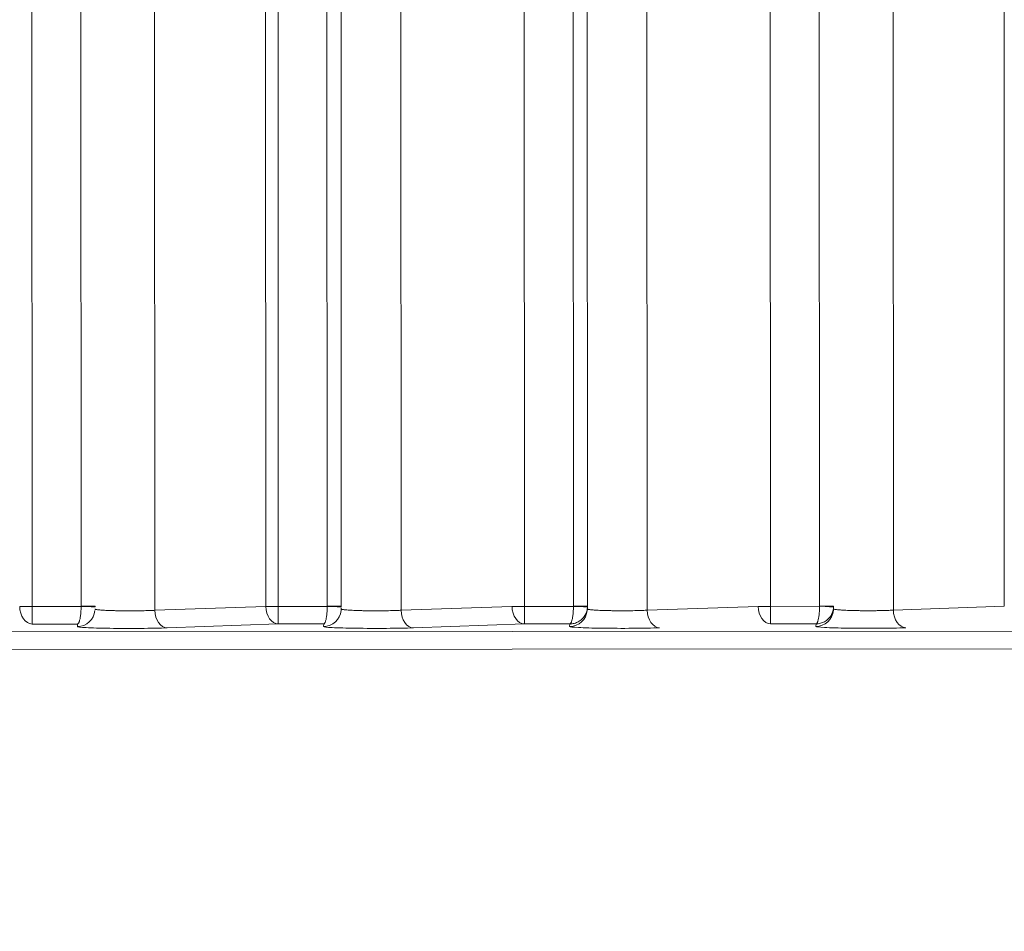
# Model space of a CAD drawing. Units: millimetres. Extents: x -14 to 5455, y 5 to 4640.
# Drawn here: x 3135 to 3163, y 2318 to 2344 of the extents above; entities that cross this region are included whole.
import ezdxf

# ---------------------------------------------------------------- set-up
doc = ezdxf.new("R2010")
doc.units = ezdxf.units.MM
doc.linetypes.add('ACAD_ISO03W100', pattern=[30, 12, -18])
doc.styles.get("Standard").update_dxf_attribs({"font": 'Square-721-BT.ttf'})
doc.dimstyles.get("Standard").update_dxf_attribs({"dimtxt": 0.18, "dimasz": 0.18, "dimexe": 0.18, "dimexo": 0.0625, "dimgap": 0.09, "dimtad": 0, "dimtih": 1, "dimtoh": 1, "dimdec": 4, "dimzin": 0, "dimdsep": 46, "dimtxsty": 'Standard', "dimcen": 0.09, "dimadec": 0, "dimazin": 0, "dimtfac": 1, "dimtdec": 4, "dimtofl": 0, "dimtmove": 0, "dimatfit": 3, "dimfxl": 1, "dimtolj": 1, "dimtzin": 0, "dimarcsym": 0})

# ---------------------------------------------------------------- blocks, each defined once
blk = doc.blocks.new('*D16')
at = {"color": 0, "linetype": 'ACAD_ISO03W100', "lineweight": -2, "ltscale": 9, "transparency": 16777216}
for p, q in [((361.686, 4420.267), (361.686, 4460.447)), ((5455.471, 4420.267), (5455.471, 4460.447))]:
    blk.add_line(p, q, dxfattribs=at)
at = {"color": 0, "lineweight": -2, "ltscale": 9, "transparency": 16777216}
blk.add_line((441.686, 4460.267), (5375.471, 4460.267), dxfattribs=at)
at = {"color": 0, "ltscale": 9, "transparency": 16777216}
for points in [[(441.686, 4473.601), (441.686, 4446.934), (361.686, 4460.267)], [(5375.471, 4473.601), (5375.471, 4446.934), (5455.471, 4460.267)]]:
    blk.add_solid(points, dxfattribs=at)
at = {"layer": 'Defpoints', "color": 0, "ltscale": 9, "transparency": 16777216}
for p in [(5455.471, 4460.267), (361.686, 2173.587), (5455.471, 2173.587)]:
    blk.add_point(p, dxfattribs=at)
at = {"color": 0, "lineweight": 15, "ltscale": 9, "transparency": 16777216, "insert": (2908.578, 4561.718), "char_height": 120, "attachment_point": 5}
blk.add_mtext('\\A1;510 ', dxfattribs=at)

msp = doc.modelspace()

# ---------------------------------------------------------------- linework, layer by layer
at = {"lineweight": 15, "ltscale": 9}
for p, q in [((3163.1398, 2327.02447), (3163.11036, 2388.17274)), ((3156.4938, 2327.02341), (3156.46446, 2387.93987)), ((3157.85731, 2388.03198), (3157.88668, 2327.02717)), ((3150.85756, 2387.56905), (3150.88671, 2327.02594)), ((3149.49383, 2327.02217), (3149.46471, 2387.47694)), ((3142.49385, 2327.02093), (3142.46496, 2387.01401)), ((3143.85781, 2387.10613), (3143.88674, 2327.0247)), ((3151.25663, 2387.15194), (3151.28558, 2327.02613)), ((3142.13989, 2327.02076), (3142.11111, 2386.78396)), ((3159.95571, 2386.81698), (3159.98455, 2326.91405)), ((3135.49388, 2327.01969), (3135.46522, 2386.55108)), ((3136.85806, 2386.6432), (3136.88677, 2327.02346)), ((3144.25688, 2386.68902), (3144.28561, 2327.02489)), ((3152.95596, 2386.35405), (3152.98458, 2326.91281)), ((3145.95621, 2385.89113), (3145.98461, 2326.91157)), ((3138.95646, 2385.4282), (3138.98464, 2326.91033)), ((3135.49388, 2327.01969), (3136.88671, 2327.01994)), ((3138.98464, 2326.91033), (3142.13989, 2327.02076)), ((3142.49385, 2327.02093), (3143.88668, 2327.02118)), ((3144.27789, 2326.90833), (3144.28401, 2326.98464)), ((3145.98461, 2326.91157), (3149.13986, 2327.022)), ((3149.49383, 2327.02217), (3150.88665, 2327.02241)), ((3151.27786, 2326.90956), (3151.28398, 2326.98588)), ((3152.98458, 2326.91281), (3156.13983, 2327.02324)), ((3156.4938, 2327.02341), (3157.88662, 2327.02365)), ((3158.27783, 2326.9108), (3158.28395, 2326.98711)), ((3159.98455, 2326.91405), (3163.1398, 2327.02447)), ((3136.7855, 2326.52023), (3135.49261, 2326.52)), ((3136.77965, 2326.44739), (3136.7855, 2326.52023)), ((3142.49258, 2326.52124), (3139.33733, 2326.41081)), ((3143.78547, 2326.52146), (3142.49258, 2326.52124)), ((3143.77963, 2326.44863), (3143.78547, 2326.52146)), ((3149.49255, 2326.52247), (3146.3373, 2326.41204)), ((3150.78544, 2326.5227), (3149.49255, 2326.52247)), ((3150.7796, 2326.44987), (3150.78544, 2326.5227)), ((3157.78541, 2326.52394), (3156.49252, 2326.52371)), ((3157.77957, 2326.4511), (3157.78541, 2326.52394)), ((3065.82299, 2326.26668), (3424.8761, 2326.43958)), ((3424.87919, 2325.93989), (3065.82608, 2325.76699))]:
    msp.add_line(p, q, dxfattribs=at)
for centre, major_axis, ratio, start_param, end_param in [((3135.49247, 2327.01969), (0.5, 0.00024), 0.00000136, -2.35337513, -1.56797697), ((3135.49247, 2327.01969), (0.01749, -0.49969), 0.70489934, -1.59512099, -0.04921932), ((3136.81171, 2327.02299), (-0.00148, -0.08668), 0.86579807, 1.55040157, 1.59104214), ((3136.88564, 2327.02346), (0.4, 0.00019), 0.00000136, -1.56797702, 0), ((3139.33719, 2326.9105), (0.01749, -0.49969), 0.70489934, -1.59512099, -0.04921932), ((3142.49245, 2327.02093), (0.5, 0.00024), 0.00000136, -2.35337513, -1.56797697), ((3142.49245, 2327.02093), (0.01749, -0.49969), 0.70489934, -1.59512099, -0.04921932), ((3143.81168, 2327.02422), (-0.00148, -0.08668), 0.86578199, 1.55040105, 1.59104238), ((3143.88561, 2327.0247), (0.4, 0.00019), 0.00000136, -1.56797702, 0), ((3146.33717, 2326.91174), (0.01749, -0.49969), 0.70489934, -1.59512099, -0.04921932), ((3149.49242, 2327.02217), (0.5, 0.00024), 0.00000136, -2.35337513, -1.56797697), ((3149.49242, 2327.02217), (0.01749, -0.49969), 0.70489934, -1.59512099, -0.04921932), ((3150.81166, 2327.02546), (-0.00148, -0.08667), 0.86575958, 1.55040099, 1.59104337), ((3150.88558, 2327.02594), (0.4, 0.00019), 0.00000136, -1.56797702, 0), ((3153.33714, 2326.91298), (0.01749, -0.49969), 0.70489934, -1.59512099, -0.04921932), ((3156.49239, 2327.02341), (0.5, 0.00024), 0.00000136, -2.35337513, -1.56797697), ((3156.49239, 2327.02341), (0.01749, -0.49969), 0.70489934, -1.59512099, -0.04921932), ((3157.81162, 2327.0267), (-0.00148, -0.08668), 0.86579161, 1.55040142, 1.59104229), ((3157.88556, 2327.02717), (0.4, 0.00019), 0.00000136, -1.56797702, 0), ((3160.33711, 2326.91422), (0.01749, -0.49969), 0.70489934, -1.59512099, -0.04921932)]:
    msp.add_ellipse(centre, major_axis=major_axis, ratio=ratio, start_param=start_param, end_param=end_param, dxfattribs=at)
at = {"lineweight": 15, "ltscale": 9, "extrusion": (0, 0, -1)}
for centre, major_axis, ratio, start_param, end_param in [((3135.49247, 2327.01969), (0.00009, -0.5), 0.00281931, -1.57079583, -0.03490476), ((3136.77952, 2326.94709), (0.4984, -0.04), 0.99938695, 0, 1.49048589), ((3136.88558, 2327.01994), (0.39976, -0.01388), 0.00009783, -1.56797872, 0.00158911), ((3136.77952, 2326.94709), (0.5, -0.00161), 0.00006772, 0.00000001, 0.00027105), ((3136.78565, 2327.02341), (0.49701, -0.05447), 0.99963984, -0.10967867, -0.07446851), ((3142.49245, 2327.02093), (0.00009, -0.5), 0.00281931, -1.57079583, -0.03490476), ((3143.77949, 2326.94832), (0.4984, -0.04), 0.99938695, 0, 1.49048589), ((3143.88555, 2327.02118), (0.39976, -0.01388), 0.00009783, -1.56797872, 0.00158911), ((3143.77949, 2326.94832), (0.5, -0.00161), 0.00006772, -0.00000001, 0.00027103), ((3143.78561, 2327.02465), (0.49717, -0.05312), 0.9996292, -0.10697032, -0.07176055), ((3149.49242, 2327.02217), (0.00009, -0.5), 0.00281931, -1.57079583, -0.03490476), ((3150.77946, 2326.94956), (0.4984, -0.04), 0.99938695, 0, 1.49048589), ((3150.88552, 2327.02241), (0.39976, -0.01388), 0.00009783, -1.56797872, 0.00158911), ((3150.77946, 2326.94956), (0.5, -0.00161), 0.00006772, 0, 0.00027104), ((3150.78559, 2327.02589), (0.49714, -0.05337), 0.99963112, -0.10746481, -0.07225497), ((3156.49239, 2327.02341), (0.00009, -0.5), 0.00281931, -1.57079583, -0.03490476), ((3157.77943, 2326.9508), (0.4984, -0.04), 0.99938695, 0, 1.49048589), ((3157.8855, 2327.02365), (0.39976, -0.01388), 0.00009783, -1.56797872, 0.00158911), ((3157.77943, 2326.9508), (0.49999, -0.00161), 0.00006772, 0, 0.00027104), ((3157.78556, 2327.02713), (0.49704, -0.05425), 0.99963791, -0.10922912, -0.07401904)]:
    msp.add_ellipse(centre, major_axis=major_axis, ratio=ratio, start_param=start_param, end_param=end_param, dxfattribs=at)
at = {"lineweight": 15, "ltscale": 9}
for points, knots in [([(3136.88671, 2327.01994), (3136.88658, 2327.0008), (3136.88622, 2326.98116), (3136.88561, 2326.96124), (3136.88498, 2326.94109), (3136.8841, 2326.92066), (3136.88294, 2326.90021), (3136.88176, 2326.87935), (3136.88028, 2326.85847), (3136.87851, 2326.83788), (3136.87836, 2326.83613), (3136.87821, 2326.83438), (3136.87806, 2326.83263), (3136.87626, 2326.81236), (3136.87417, 2326.79241), (3136.87181, 2326.77304), (3136.86939, 2326.75325), (3136.86669, 2326.73407), (3136.86373, 2326.7158), (3136.86129, 2326.70074), (3136.85867, 2326.68629), (3136.8559, 2326.6726), (3136.85253, 2326.65595), (3136.84893, 2326.64043), (3136.84515, 2326.62623), (3136.84143, 2326.61224), (3136.83754, 2326.59951), (3136.83354, 2326.58819), (3136.83025, 2326.57889), (3136.82688, 2326.57053), (3136.82348, 2326.56316), (3136.81931, 2326.55415), (3136.81509, 2326.54661), (3136.81086, 2326.5405), (3136.80656, 2326.53429), (3136.80225, 2326.52956), (3136.79801, 2326.52622), (3136.79376, 2326.52288), (3136.78957, 2326.52093), (3136.7855, 2326.52023)], [0.03490526, 0.03490526, 0.03490526, 0.03490526, 0.16186592, 0.16186592, 0.16186592, 0.29029435, 0.29029435, 0.29029435, 0.42132026, 0.42132026, 0.42132026, 0.43245969, 0.43245969, 0.43245969, 0.56176051, 0.56176051, 0.56176051, 0.69391003, 0.69391003, 0.69391003, 0.80284997, 0.80284997, 0.80284997, 0.93541183, 0.93541183, 0.93541183, 1.06599701, 1.06599701, 1.06599701, 1.1732406, 1.1732406, 1.1732406, 1.30422119, 1.30422119, 1.30422119, 1.43750876, 1.43750876, 1.43750876, 1.57079633, 1.57079633, 1.57079633, 1.57079633]), ([(3137.28091, 2326.94441), (3137.28146, 2326.94387), (3137.28218, 2326.94332), (3137.28308, 2326.94276), (3137.2856, 2326.9412), (3137.28953, 2326.9396), (3137.29509, 2326.93798), (3137.30066, 2326.93635), (3137.30786, 2326.93469), (3137.31686, 2326.93301), (3137.32592, 2326.93133), (3137.33681, 2326.92963), (3137.34965, 2326.92793), (3137.36273, 2326.9262), (3137.37784, 2326.92447), (3137.39503, 2326.92276), (3137.4105, 2326.92123), (3137.42765, 2326.91971), (3137.44649, 2326.91823), (3137.46657, 2326.91665), (3137.48854, 2326.91511), (3137.51235, 2326.91363), (3137.53725, 2326.91207), (3137.56415, 2326.91058), (3137.59289, 2326.90917), (3137.62181, 2326.90774), (3137.65259, 2326.9064), (3137.68499, 2326.90515), (3137.71775, 2326.90388), (3137.75217, 2326.90272), (3137.78791, 2326.90166), (3137.82224, 2326.90065), (3137.85778, 2326.89974), (3137.89425, 2326.89895), (3137.93212, 2326.89813), (3137.97096, 2326.89743), (3138.01038, 2326.89687), (3138.04963, 2326.8963), (3138.08945, 2326.89587), (3138.12944, 2326.89556), (3138.16883, 2326.89525), (3138.20838, 2326.89507), (3138.24768, 2326.89501), (3138.28594, 2326.89495), (3138.32397, 2326.89501), (3138.36144, 2326.89517), (3138.3989, 2326.89533), (3138.43581, 2326.89561), (3138.47186, 2326.89598), (3138.50914, 2326.89637), (3138.54549, 2326.89687), (3138.58064, 2326.89746), (3138.61526, 2326.89804), (3138.64872, 2326.89871), (3138.68081, 2326.89946), (3138.71245, 2326.90019), (3138.74276, 2326.90099), (3138.77159, 2326.90185), (3138.80036, 2326.90271), (3138.82765, 2326.90362), (3138.85338, 2326.90456), (3138.87934, 2326.90552), (3138.90371, 2326.90651), (3138.92648, 2326.90753), (3138.94718, 2326.90845), (3138.96656, 2326.90939), (3138.98464, 2326.91033)], [4.77304295, 4.77304295, 4.77304295, 4.77304295, 4.81116101, 4.81116101, 4.81116101, 4.91763725, 4.91763725, 4.91763725, 5.02420642, 5.02420642, 5.02420642, 5.13143119, 5.13143119, 5.13143119, 5.24069416, 5.24069416, 5.24069416, 5.33899262, 5.33899262, 5.33899262, 5.44373244, 5.44373244, 5.44373244, 5.553239, 5.553239, 5.553239, 5.66339496, 5.66339496, 5.66339496, 5.77479562, 5.77479562, 5.77479562, 5.8817587, 5.8817587, 5.8817587, 5.99285714, 5.99285714, 5.99285714, 6.10347674, 6.10347674, 6.10347674, 6.21242796, 6.21242796, 6.21242796, 6.31847651, 6.31847651, 6.31847651, 6.42452505, 6.42452505, 6.42452505, 6.53419669, 6.53419669, 6.53419669, 6.6422239, 6.6422239, 6.6422239, 6.74877421, 6.74877421, 6.74877421, 6.85508584, 6.85508584, 6.85508584, 6.96233111, 6.96233111, 6.96233111, 7.05985682, 7.05985682, 7.05985682, 7.05985682]), ([(3143.88668, 2327.02118), (3143.88655, 2327.00204), (3143.88619, 2326.98239), (3143.88558, 2326.96248), (3143.88495, 2326.94233), (3143.88407, 2326.9219), (3143.88291, 2326.90145), (3143.88173, 2326.88059), (3143.88026, 2326.85971), (3143.87848, 2326.83912), (3143.87833, 2326.83737), (3143.87818, 2326.83562), (3143.87803, 2326.83387), (3143.87623, 2326.8136), (3143.87414, 2326.79365), (3143.87178, 2326.77428), (3143.86936, 2326.75449), (3143.86666, 2326.73531), (3143.8637, 2326.71704), (3143.86126, 2326.70198), (3143.85865, 2326.68753), (3143.85587, 2326.67384), (3143.8525, 2326.65719), (3143.8489, 2326.64167), (3143.84512, 2326.62747), (3143.8414, 2326.61347), (3143.83751, 2326.60075), (3143.83351, 2326.58943), (3143.83022, 2326.58013), (3143.82686, 2326.57177), (3143.82345, 2326.56439), (3143.81929, 2326.55539), (3143.81506, 2326.54785), (3143.81083, 2326.54174), (3143.80653, 2326.53553), (3143.80222, 2326.5308), (3143.79798, 2326.52746), (3143.79373, 2326.52412), (3143.78955, 2326.52217), (3143.78547, 2326.52146)], [0.03490526, 0.03490526, 0.03490526, 0.03490526, 0.16186592, 0.16186592, 0.16186592, 0.29029435, 0.29029435, 0.29029435, 0.42132026, 0.42132026, 0.42132026, 0.43245969, 0.43245969, 0.43245969, 0.56176051, 0.56176051, 0.56176051, 0.69391003, 0.69391003, 0.69391003, 0.80284997, 0.80284997, 0.80284997, 0.93541183, 0.93541183, 0.93541183, 1.06599701, 1.06599701, 1.06599701, 1.1732406, 1.1732406, 1.1732406, 1.30422119, 1.30422119, 1.30422119, 1.43750876, 1.43750876, 1.43750876, 1.57079633, 1.57079633, 1.57079633, 1.57079633]), ([(3144.28088, 2326.94565), (3144.28143, 2326.9451), (3144.28215, 2326.94455), (3144.28306, 2326.944), (3144.28557, 2326.94244), (3144.2895, 2326.94084), (3144.29506, 2326.93921), (3144.30063, 2326.93758), (3144.30783, 2326.93592), (3144.31683, 2326.93425), (3144.32589, 2326.93256), (3144.33678, 2326.93086), (3144.34962, 2326.92917), (3144.3627, 2326.92744), (3144.37781, 2326.92571), (3144.395, 2326.924), (3144.41047, 2326.92247), (3144.42762, 2326.92095), (3144.44646, 2326.91947), (3144.46654, 2326.91789), (3144.48851, 2326.91635), (3144.51232, 2326.91486), (3144.53722, 2326.91331), (3144.56412, 2326.91182), (3144.59287, 2326.9104), (3144.62178, 2326.90898), (3144.65256, 2326.90763), (3144.68496, 2326.90638), (3144.71772, 2326.90512), (3144.75214, 2326.90395), (3144.78789, 2326.9029), (3144.82221, 2326.90189), (3144.85775, 2326.90098), (3144.89422, 2326.90019), (3144.93209, 2326.89937), (3144.97093, 2326.89867), (3145.01035, 2326.8981), (3145.0496, 2326.89754), (3145.08942, 2326.8971), (3145.12941, 2326.89679), (3145.1688, 2326.89649), (3145.20835, 2326.89631), (3145.24765, 2326.89625), (3145.28591, 2326.89619), (3145.32394, 2326.89624), (3145.36141, 2326.89641), (3145.39888, 2326.89657), (3145.43578, 2326.89685), (3145.47183, 2326.89722), (3145.50912, 2326.89761), (3145.54546, 2326.89811), (3145.58061, 2326.8987), (3145.61523, 2326.89928), (3145.64869, 2326.89995), (3145.68078, 2326.90069), (3145.71242, 2326.90143), (3145.74273, 2326.90223), (3145.77156, 2326.90309), (3145.80033, 2326.90394), (3145.82762, 2326.90485), (3145.85335, 2326.9058), (3145.87931, 2326.90676), (3145.90368, 2326.90775), (3145.92645, 2326.90876), (3145.94715, 2326.90969), (3145.96653, 2326.91063), (3145.98461, 2326.91157)], [4.77304295, 4.77304295, 4.77304295, 4.77304295, 4.81116101, 4.81116101, 4.81116101, 4.91763725, 4.91763725, 4.91763725, 5.02420642, 5.02420642, 5.02420642, 5.13143119, 5.13143119, 5.13143119, 5.24069416, 5.24069416, 5.24069416, 5.33899262, 5.33899262, 5.33899262, 5.44373244, 5.44373244, 5.44373244, 5.553239, 5.553239, 5.553239, 5.66339496, 5.66339496, 5.66339496, 5.77479562, 5.77479562, 5.77479562, 5.8817587, 5.8817587, 5.8817587, 5.99285714, 5.99285714, 5.99285714, 6.10347674, 6.10347674, 6.10347674, 6.21242796, 6.21242796, 6.21242796, 6.31847651, 6.31847651, 6.31847651, 6.42452505, 6.42452505, 6.42452505, 6.53419669, 6.53419669, 6.53419669, 6.6422239, 6.6422239, 6.6422239, 6.74877421, 6.74877421, 6.74877421, 6.85508584, 6.85508584, 6.85508584, 6.96233111, 6.96233111, 6.96233111, 7.05985682, 7.05985682, 7.05985682, 7.05985682]), ([(3150.88665, 2327.02241), (3150.88652, 2327.00327), (3150.88616, 2326.98363), (3150.88555, 2326.96371), (3150.88493, 2326.94357), (3150.88404, 2326.92314), (3150.88288, 2326.90269), (3150.8817, 2326.88183), (3150.88023, 2326.86095), (3150.87846, 2326.84036), (3150.87831, 2326.8386), (3150.87815, 2326.83686), (3150.878, 2326.83511), (3150.8762, 2326.81484), (3150.87411, 2326.79488), (3150.87175, 2326.77552), (3150.86933, 2326.75572), (3150.86663, 2326.73655), (3150.86367, 2326.71828), (3150.86123, 2326.70321), (3150.85862, 2326.68877), (3150.85584, 2326.67508), (3150.85247, 2326.65843), (3150.84887, 2326.64291), (3150.84509, 2326.6287), (3150.84137, 2326.61471), (3150.83748, 2326.60199), (3150.83348, 2326.59067), (3150.83019, 2326.58137), (3150.82683, 2326.57301), (3150.82342, 2326.56563), (3150.81926, 2326.55662), (3150.81503, 2326.54909), (3150.8108, 2326.54298), (3150.8065, 2326.53677), (3150.8022, 2326.53203), (3150.79795, 2326.52869), (3150.7937, 2326.52535), (3150.78952, 2326.5234), (3150.78544, 2326.5227)], [0.03490526, 0.03490526, 0.03490526, 0.03490526, 0.16186592, 0.16186592, 0.16186592, 0.29029435, 0.29029435, 0.29029435, 0.42132026, 0.42132026, 0.42132026, 0.43245969, 0.43245969, 0.43245969, 0.56176051, 0.56176051, 0.56176051, 0.69391003, 0.69391003, 0.69391003, 0.80284997, 0.80284997, 0.80284997, 0.93541183, 0.93541183, 0.93541183, 1.06599701, 1.06599701, 1.06599701, 1.1732406, 1.1732406, 1.1732406, 1.30422119, 1.30422119, 1.30422119, 1.43750876, 1.43750876, 1.43750876, 1.57079633, 1.57079633, 1.57079633, 1.57079633]), ([(3151.28528, 2327.00853), (3151.28462, 2326.98941), (3151.28282, 2326.96982), (3151.27977, 2326.94999), (3151.27668, 2326.92993), (3151.27231, 2326.90962), (3151.26656, 2326.88933), (3151.2607, 2326.86863), (3151.25341, 2326.84795), (3151.24465, 2326.8276), (3151.24391, 2326.82587), (3151.24315, 2326.82415), (3151.24239, 2326.82242), (3151.2335, 2326.8024), (3151.22317, 2326.78273), (3151.2115, 2326.76369), (3151.19956, 2326.74423), (3151.18622, 2326.72542), (3151.17159, 2326.70756), (3151.15954, 2326.69283), (3151.14661, 2326.67874), (3151.13293, 2326.66543), (3151.11627, 2326.64924), (3151.09848, 2326.63422), (3151.07983, 2326.62053), (3151.06146, 2326.60705), (3151.04225, 2326.59486), (3151.02249, 2326.58408), (3151.00626, 2326.57523), (3150.98966, 2326.56734), (3150.97284, 2326.56043), (3150.9523, 2326.55199), (3150.93144, 2326.54503), (3150.91058, 2326.53951), (3150.88934, 2326.53388), (3150.8681, 2326.52974), (3150.84715, 2326.52698), (3150.82621, 2326.52422), (3150.80555, 2326.52285), (3150.78544, 2326.5227)], [0.03490526, 0.03490526, 0.03490526, 0.03490526, 0.16186592, 0.16186592, 0.16186592, 0.29029435, 0.29029435, 0.29029435, 0.42132026, 0.42132026, 0.42132026, 0.43245969, 0.43245969, 0.43245969, 0.56176051, 0.56176051, 0.56176051, 0.69391003, 0.69391003, 0.69391003, 0.80284997, 0.80284997, 0.80284997, 0.93541183, 0.93541183, 0.93541183, 1.06599701, 1.06599701, 1.06599701, 1.1732406, 1.1732406, 1.1732406, 1.30422119, 1.30422119, 1.30422119, 1.43750876, 1.43750876, 1.43750876, 1.57079633, 1.57079633, 1.57079633, 1.57079633]), ([(3151.28085, 2326.94689), (3151.2814, 2326.94634), (3151.28212, 2326.94579), (3151.28303, 2326.94523), (3151.28555, 2326.94368), (3151.28948, 2326.94208), (3151.29504, 2326.94045), (3151.3006, 2326.93882), (3151.3078, 2326.93716), (3151.3168, 2326.93549), (3151.32586, 2326.9338), (3151.33675, 2326.9321), (3151.34959, 2326.9304), (3151.36267, 2326.92867), (3151.37778, 2326.92695), (3151.39497, 2326.92524), (3151.41044, 2326.92371), (3151.42759, 2326.92219), (3151.44643, 2326.92071), (3151.46651, 2326.91913), (3151.48849, 2326.91759), (3151.5123, 2326.9161), (3151.53719, 2326.91455), (3151.56409, 2326.91306), (3151.59284, 2326.91164), (3151.62175, 2326.91022), (3151.65253, 2326.90887), (3151.68493, 2326.90762), (3151.7177, 2326.90636), (3151.75211, 2326.90519), (3151.78786, 2326.90414), (3151.82218, 2326.90313), (3151.85773, 2326.90222), (3151.89419, 2326.90143), (3151.93206, 2326.9006), (3151.9709, 2326.89991), (3152.01032, 2326.89934), (3152.04957, 2326.89878), (3152.08939, 2326.89834), (3152.12939, 2326.89803), (3152.16877, 2326.89773), (3152.20832, 2326.89755), (3152.24762, 2326.89748), (3152.28588, 2326.89743), (3152.32391, 2326.89748), (3152.36138, 2326.89765), (3152.39885, 2326.89781), (3152.43575, 2326.89808), (3152.4718, 2326.89846), (3152.50909, 2326.89885), (3152.54543, 2326.89935), (3152.58058, 2326.89994), (3152.6152, 2326.90052), (3152.64866, 2326.90119), (3152.68075, 2326.90193), (3152.7124, 2326.90267), (3152.74271, 2326.90347), (3152.77153, 2326.90433), (3152.8003, 2326.90518), (3152.82759, 2326.90609), (3152.85332, 2326.90704), (3152.87928, 2326.90799), (3152.90365, 2326.90899), (3152.92642, 2326.91), (3152.94713, 2326.91092), (3152.9665, 2326.91186), (3152.98458, 2326.91281)], [4.77304295, 4.77304295, 4.77304295, 4.77304295, 4.81116101, 4.81116101, 4.81116101, 4.91763725, 4.91763725, 4.91763725, 5.02420642, 5.02420642, 5.02420642, 5.13143119, 5.13143119, 5.13143119, 5.24069416, 5.24069416, 5.24069416, 5.33899262, 5.33899262, 5.33899262, 5.44373244, 5.44373244, 5.44373244, 5.553239, 5.553239, 5.553239, 5.66339496, 5.66339496, 5.66339496, 5.77479562, 5.77479562, 5.77479562, 5.8817587, 5.8817587, 5.8817587, 5.99285714, 5.99285714, 5.99285714, 6.10347674, 6.10347674, 6.10347674, 6.21242796, 6.21242796, 6.21242796, 6.31847651, 6.31847651, 6.31847651, 6.42452505, 6.42452505, 6.42452505, 6.53419669, 6.53419669, 6.53419669, 6.6422239, 6.6422239, 6.6422239, 6.74877421, 6.74877421, 6.74877421, 6.85508584, 6.85508584, 6.85508584, 6.96233111, 6.96233111, 6.96233111, 7.05985682, 7.05985682, 7.05985682, 7.05985682]), ([(3157.88662, 2327.02365), (3157.88649, 2327.00451), (3157.88613, 2326.98487), (3157.88552, 2326.96495), (3157.8849, 2326.9448), (3157.88402, 2326.92437), (3157.88285, 2326.90392), (3157.88167, 2326.88306), (3157.8802, 2326.86218), (3157.87843, 2326.84159), (3157.87828, 2326.83984), (3157.87812, 2326.83809), (3157.87797, 2326.83635), (3157.87617, 2326.81608), (3157.87408, 2326.79612), (3157.87172, 2326.77676), (3157.86931, 2326.75696), (3157.8666, 2326.73779), (3157.86364, 2326.71951), (3157.8612, 2326.70445), (3157.85859, 2326.69), (3157.85582, 2326.67632), (3157.85244, 2326.65967), (3157.84884, 2326.64415), (3157.84506, 2326.62994), (3157.84134, 2326.61595), (3157.83745, 2326.60323), (3157.83345, 2326.5919), (3157.83016, 2326.5826), (3157.8268, 2326.57424), (3157.82339, 2326.56687), (3157.81923, 2326.55786), (3157.815, 2326.55032), (3157.81077, 2326.54422), (3157.80647, 2326.538), (3157.80217, 2326.53327), (3157.79792, 2326.52993), (3157.79368, 2326.52659), (3157.78949, 2326.52464), (3157.78541, 2326.52394)], [0.03490526, 0.03490526, 0.03490526, 0.03490526, 0.16186592, 0.16186592, 0.16186592, 0.29029435, 0.29029435, 0.29029435, 0.42132026, 0.42132026, 0.42132026, 0.43245969, 0.43245969, 0.43245969, 0.56176051, 0.56176051, 0.56176051, 0.69391003, 0.69391003, 0.69391003, 0.80284997, 0.80284997, 0.80284997, 0.93541183, 0.93541183, 0.93541183, 1.06599701, 1.06599701, 1.06599701, 1.1732406, 1.1732406, 1.1732406, 1.30422119, 1.30422119, 1.30422119, 1.43750876, 1.43750876, 1.43750876, 1.57079633, 1.57079633, 1.57079633, 1.57079633]), ([(3158.28525, 2327.00977), (3158.28459, 2326.99065), (3158.28279, 2326.97106), (3158.27974, 2326.95123), (3158.27665, 2326.93116), (3158.27228, 2326.91085), (3158.26654, 2326.89057), (3158.26067, 2326.86987), (3158.25338, 2326.84919), (3158.24462, 2326.82884), (3158.24388, 2326.82711), (3158.24312, 2326.82538), (3158.24236, 2326.82366), (3158.23347, 2326.80364), (3158.22314, 2326.78397), (3158.21147, 2326.76493), (3158.19953, 2326.74546), (3158.18619, 2326.72666), (3158.17156, 2326.70879), (3158.15951, 2326.69406), (3158.14659, 2326.67998), (3158.1329, 2326.66667), (3158.11624, 2326.65048), (3158.09845, 2326.63546), (3158.0798, 2326.62177), (3158.06143, 2326.60829), (3158.04222, 2326.5961), (3158.02246, 2326.58532), (3158.00623, 2326.57647), (3157.98963, 2326.56857), (3157.97281, 2326.56167), (3157.95227, 2326.55323), (3157.93141, 2326.54627), (3157.91055, 2326.54074), (3157.88932, 2326.53512), (3157.86808, 2326.53098), (3157.84713, 2326.52822), (3157.82618, 2326.52546), (3157.80552, 2326.52408), (3157.78541, 2326.52394)], [0.03490526, 0.03490526, 0.03490526, 0.03490526, 0.16186592, 0.16186592, 0.16186592, 0.29029435, 0.29029435, 0.29029435, 0.42132026, 0.42132026, 0.42132026, 0.43245969, 0.43245969, 0.43245969, 0.56176051, 0.56176051, 0.56176051, 0.69391003, 0.69391003, 0.69391003, 0.80284997, 0.80284997, 0.80284997, 0.93541183, 0.93541183, 0.93541183, 1.06599701, 1.06599701, 1.06599701, 1.1732406, 1.1732406, 1.1732406, 1.30422119, 1.30422119, 1.30422119, 1.43750876, 1.43750876, 1.43750876, 1.57079633, 1.57079633, 1.57079633, 1.57079633]), ([(3158.28082, 2326.94813), (3158.28137, 2326.94758), (3158.2821, 2326.94703), (3158.283, 2326.94647), (3158.28552, 2326.94492), (3158.28945, 2326.94332), (3158.29501, 2326.94169), (3158.30057, 2326.94006), (3158.30777, 2326.9384), (3158.31677, 2326.93672), (3158.32583, 2326.93504), (3158.33672, 2326.93334), (3158.34956, 2326.93164), (3158.36264, 2326.92991), (3158.37775, 2326.92818), (3158.39494, 2326.92648), (3158.41041, 2326.92494), (3158.42757, 2326.92343), (3158.44641, 2326.92195), (3158.46648, 2326.92037), (3158.48846, 2326.91882), (3158.51227, 2326.91734), (3158.53716, 2326.91579), (3158.56406, 2326.91429), (3158.59281, 2326.91288), (3158.62172, 2326.91145), (3158.65251, 2326.91011), (3158.6849, 2326.90886), (3158.71767, 2326.9076), (3158.75208, 2326.90643), (3158.78783, 2326.90537), (3158.82215, 2326.90436), (3158.8577, 2326.90346), (3158.89416, 2326.90266), (3158.93203, 2326.90184), (3158.97087, 2326.90115), (3159.01029, 2326.90058), (3159.04954, 2326.90002), (3159.08937, 2326.89958), (3159.12936, 2326.89927), (3159.16874, 2326.89896), (3159.20829, 2326.89878), (3159.2476, 2326.89872), (3159.28585, 2326.89866), (3159.32388, 2326.89872), (3159.36135, 2326.89888), (3159.39882, 2326.89905), (3159.43572, 2326.89932), (3159.47177, 2326.8997), (3159.50906, 2326.90009), (3159.54541, 2326.90058), (3159.58055, 2326.90117), (3159.61518, 2326.90176), (3159.64863, 2326.90243), (3159.68072, 2326.90317), (3159.71237, 2326.9039), (3159.74268, 2326.90471), (3159.77151, 2326.90556), (3159.80027, 2326.90642), (3159.82756, 2326.90733), (3159.85329, 2326.90828), (3159.87925, 2326.90923), (3159.90362, 2326.91022), (3159.92639, 2326.91124), (3159.9471, 2326.91216), (3159.96648, 2326.9131), (3159.98455, 2326.91405)], [4.77304295, 4.77304295, 4.77304295, 4.77304295, 4.81116101, 4.81116101, 4.81116101, 4.91763725, 4.91763725, 4.91763725, 5.02420642, 5.02420642, 5.02420642, 5.13143119, 5.13143119, 5.13143119, 5.24069416, 5.24069416, 5.24069416, 5.33899262, 5.33899262, 5.33899262, 5.44373244, 5.44373244, 5.44373244, 5.553239, 5.553239, 5.553239, 5.66339496, 5.66339496, 5.66339496, 5.77479562, 5.77479562, 5.77479562, 5.8817587, 5.8817587, 5.8817587, 5.99285714, 5.99285714, 5.99285714, 6.10347674, 6.10347674, 6.10347674, 6.21242796, 6.21242796, 6.21242796, 6.31847651, 6.31847651, 6.31847651, 6.42452505, 6.42452505, 6.42452505, 6.53419669, 6.53419669, 6.53419669, 6.6422239, 6.6422239, 6.6422239, 6.74877421, 6.74877421, 6.74877421, 6.85508584, 6.85508584, 6.85508584, 6.96233111, 6.96233111, 6.96233111, 7.05985682, 7.05985682, 7.05985682, 7.05985682]), ([(3139.33733, 2326.41081), (3139.1283, 2326.40349), (3138.85718, 2326.39839), (3138.27913, 2326.39428), (3137.97353, 2326.39528), (3137.42995, 2326.40305), (3137.19306, 2326.40981), (3136.86717, 2326.42686), (3136.77883, 2326.4371), (3136.77965, 2326.44739)], [5.50651379, 5.50651379, 5.50651379, 5.50651379, 6.09556241, 6.09556241, 6.68461104, 6.68461104, 7.27365966, 7.27365966, 7.86270828, 7.86270828, 7.86270828, 7.86270828]), ([(3146.3373, 2326.41204), (3146.12827, 2326.40473), (3145.85716, 2326.39963), (3145.27911, 2326.39552), (3144.9735, 2326.39651), (3144.42992, 2326.40429), (3144.19303, 2326.41105), (3143.86714, 2326.4281), (3143.7788, 2326.43834), (3143.77963, 2326.44863)], [5.50651379, 5.50651379, 5.50651379, 5.50651379, 6.09556241, 6.09556241, 6.68461104, 6.68461104, 7.27365966, 7.27365966, 7.86270828, 7.86270828, 7.86270828, 7.86270828]), ([(3153.33727, 2326.41328), (3153.12824, 2326.40597), (3152.85713, 2326.40087), (3152.27908, 2326.39675), (3151.97347, 2326.39775), (3151.4299, 2326.40553), (3151.193, 2326.41229), (3150.86711, 2326.42933), (3150.77877, 2326.43957), (3150.7796, 2326.44987)], [5.50651379, 5.50651379, 5.50651379, 5.50651379, 6.09556241, 6.09556241, 6.68461104, 6.68461104, 7.27365966, 7.27365966, 7.86270828, 7.86270828, 7.86270828, 7.86270828]), ([(3160.33725, 2326.41452), (3160.12821, 2326.4072), (3159.8571, 2326.40211), (3159.27905, 2326.39799), (3158.97344, 2326.39899), (3158.42987, 2326.40676), (3158.19297, 2326.41353), (3157.86708, 2326.43057), (3157.77874, 2326.44081), (3157.77957, 2326.4511)], [5.50651379, 5.50651379, 5.50651379, 5.50651379, 6.09556241, 6.09556241, 6.68461104, 6.68461104, 7.27365966, 7.27365966, 7.86270828, 7.86270828, 7.86270828, 7.86270828])]:
    msp.add_open_spline(points, degree=3, knots=knots, dxfattribs=at)
for points in [[(3137.27964, 2326.94632), (3137.27965, 2326.94631), (3137.27965, 2326.9463), (3137.27966, 2326.94628)], [(3144.27962, 2326.94756), (3144.27962, 2326.94755), (3144.27963, 2326.94753), (3144.27963, 2326.94752)], [(3151.27959, 2326.9488), (3151.27959, 2326.94879), (3151.2796, 2326.94877), (3151.2796, 2326.94876)], [(3158.27956, 2326.95004), (3158.27956, 2326.95002), (3158.27957, 2326.95001), (3158.27957, 2326.94999)]]:
    msp.add_open_spline(points, degree=3, dxfattribs=at)

# ---------------------------------------------------------------- dimensions: what is measured, and where the dimension line sits
dim = msp.add_linear_dim(base=(5455.47056, 4460.26748), p1=(361.68569, 2173.58662), p2=(5455.47056, 2173.58662), text='510 ', dimstyle='Standard', override={"dimtxt": 120, "dimasz": 80, "dimgap": 40, "dimtad": 2, "dimtih": 0, "dimtoh": 0, "dimfxl": 40, "dimfxlon": 1}, dxfattribs=at)
dim.commit()
dim.dimension.update_dxf_attribs({"geometry": '*D16', "text_midpoint": (2908.57813, 4561.71811)})

doc.saveas('drawing.dxf')
